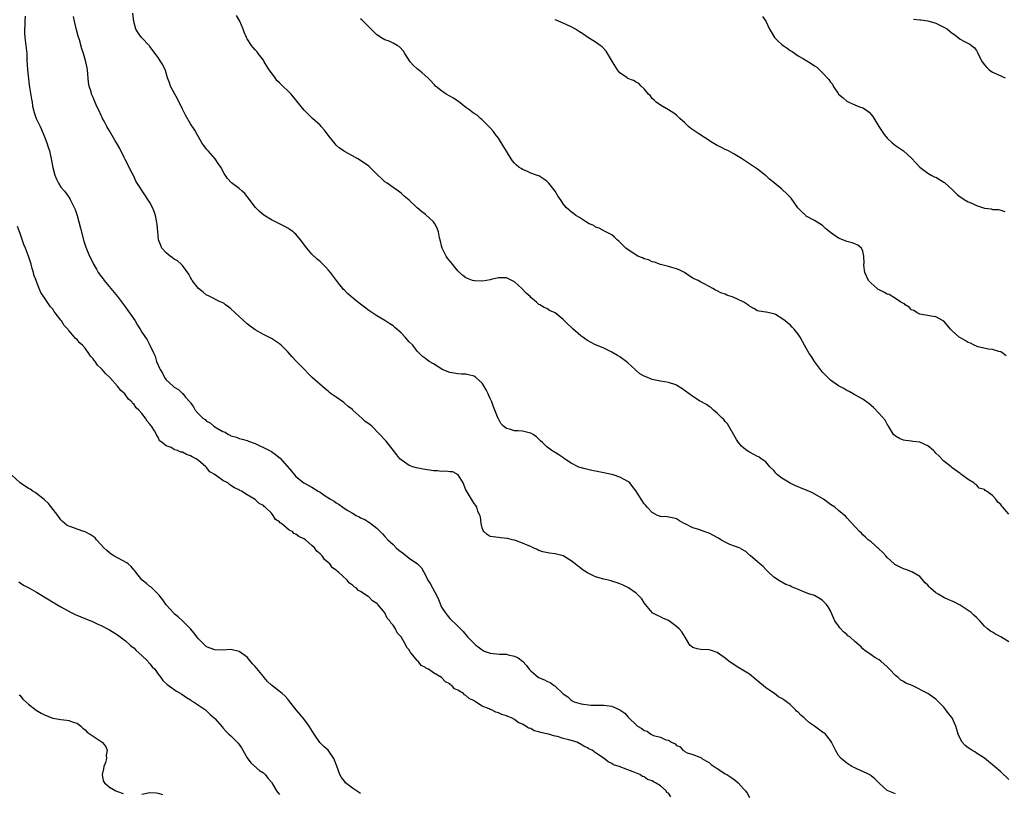
# Model space of a CAD drawing. Units: inches. Extents: x 2622000 to 2625000, y 1506000 to 1509000.
# Drawn here: x 2622891 to 2623134, y 1506284 to 1506475 of the extents above; entities that cross this region are included whole.
import ezdxf

# ---------------------------------------------------------------- set-up
doc = ezdxf.new("R2010")
doc.units = ezdxf.units.IN
doc.header["$MEASUREMENT"] = 0
doc.layers.add('LD26221506_10ft', color=101, linetype='Continuous')

msp = doc.modelspace()

# ---------------------------------------------------------------- linework, layer by layer
at = {"layer": 'LD26221506_10ft'}
for points, elevation in [([(2622892.21, 1506476.21), (2622892.12, 1506475), (2622892.1, 1506473.9), (2622892.01, 1506473), (2622892.05, 1506472.05), (2622892.14, 1506471), (2622892.4, 1506469), (2622892.58, 1506467), (2622892.62, 1506465.38), (2622892.76, 1506463), (2622893, 1506460.74), (2622893.2, 1506459.2), (2622893.3, 1506458.7), (2622893.73, 1506455.73), (2622893.89, 1506455), (2622894.03, 1506454.03), (2622894.42, 1506452.42), (2622894.92, 1506451), (2622895.87, 1506449), (2622896.27, 1506448.27), (2622897, 1506446.47), (2622897.56, 1506445), (2622897.92, 1506443.92), (2622898.18, 1506443), (2622898.65, 1506441), (2622899, 1506438.92), (2622899.52, 1506437), (2622899.96, 1506435.96), (2622900.45, 1506435), (2622901, 1506434.06), (2622901.9, 1506433), (2622902.39, 1506432.39), (2622903.21, 1506431.21), (2622903.35, 1506431), (2622903.65, 1506430.35), (2622904.32, 1506429), (2622904.51, 1506428.51), (2622905, 1506427), (2622905.88, 1506423.88), (2622906.72, 1506420.72), (2622907.19, 1506419.19), (2622908.08, 1506417), (2622908.4, 1506416.4), (2622909.08, 1506415), (2622909.8, 1506413.8), (2622910.26, 1506413), (2622910.58, 1506412.58), (2622911, 1506411.97), (2622911.42, 1506411.42), (2622911.73, 1506411), (2622915, 1506407.04), (2622917, 1506404.44), (2622919.33, 1506401), (2622919.92, 1506399.92), (2622920.59, 1506399), (2622921, 1506398.27), (2622922.3, 1506396.3), (2622923.01, 1506395.01), (2622923.94, 1506393), (2622924.31, 1506392.31), (2622924.66, 1506391), (2622925, 1506390.07), (2622925.35, 1506389.35), (2622925.5, 1506389), (2622926.08, 1506388.08), (2622926.63, 1506387), (2622927, 1506386.48), (2622928.62, 1506385), (2622928.85, 1506384.85), (2622929, 1506384.69), (2622930.06, 1506384.06), (2622931, 1506383.13), (2622931.08, 1506383.08), (2622931.79, 1506382.21), (2622932.91, 1506380.91), (2622933, 1506380.77), (2622933.77, 1506379.77), (2622934.19, 1506379), (2622935, 1506378.08), (2622936.04, 1506377), (2622936.63, 1506376.63), (2622937, 1506376.29), (2622937.87, 1506375.87), (2622938.8, 1506375), (2622939.39, 1506374.61), (2622941, 1506373.73), (2622941.55, 1506373.55), (2622942.39, 1506373), (2622942.83, 1506372.83), (2622943, 1506372.66), (2622944.33, 1506372.33), (2622945, 1506372.02), (2622945.79, 1506371.79), (2622947, 1506371.49), (2622947.32, 1506371.32), (2622949, 1506370.71), (2622950.13, 1506370.13), (2622951, 1506369.78), (2622952.49, 1506369), (2622952.84, 1506368.84), (2622953, 1506368.74), (2622954.03, 1506368.03), (2622955.12, 1506367.12), (2622957.95, 1506363.95), (2622959, 1506362.62), (2622961, 1506361.04), (2622963, 1506360), (2622964.56, 1506359), (2622965, 1506358.74), (2622966.02, 1506358.02), (2622967.56, 1506357), (2622968.49, 1506356.49), (2622969, 1506356.11), (2622969.71, 1506355.71), (2622970.64, 1506355), (2622971.68, 1506354.32), (2622973, 1506353.51), (2622973.92, 1506353), (2622974.66, 1506352.66), (2622975, 1506352.4), (2622976.01, 1506352.01), (2622977, 1506351.35), (2622977.23, 1506351.23), (2622979, 1506349.83), (2622979.79, 1506349), (2622980.41, 1506348.41), (2622981, 1506347.79), (2622981.71, 1506347), (2622983, 1506345.83), (2622983.81, 1506345), (2622984.44, 1506344.44), (2622985.55, 1506343.55), (2622987, 1506342.44), (2622989.02, 1506341.02), (2622990.02, 1506340.02), (2622991, 1506338.21), (2622991.6, 1506337), (2622992.15, 1506336.15), (2622993.87, 1506333), (2622994.23, 1506332.23), (2622995, 1506330.37), (2622995.84, 1506329), (2622996.34, 1506328.34), (2622997, 1506327.55), (2622997.58, 1506327), (2622998.35, 1506326.35), (2622999, 1506325.68), (2622999.62, 1506325), (2623000.32, 1506324.32), (2623001.41, 1506323), (2623003, 1506321.38), (2623003.41, 1506321), (2623004.31, 1506320.31), (2623005, 1506319.82), (2623005.51, 1506319.51), (2623007, 1506318.98), (2623009.28, 1506318.72), (2623011, 1506318.7), (2623011.46, 1506318.54), (2623013, 1506318.22), (2623013.85, 1506317.85), (2623014.98, 1506316.98), (2623015.96, 1506315.96), (2623016.63, 1506315), (2623017, 1506314.6), (2623018.92, 1506313), (2623020.43, 1506312.43), (2623021, 1506312.09), (2623021.77, 1506311.77), (2623022.74, 1506311), (2623022.92, 1506310.92), (2623025, 1506308.91), (2623026.17, 1506308.17), (2623027, 1506307.37), (2623027.26, 1506307.26), (2623027.68, 1506307), (2623029.48, 1506306.52), (2623031.85, 1506306.15), (2623033.89, 1506306.11), (2623035, 1506306.13), (2623037, 1506305.88), (2623038.99, 1506304.99), (2623040.19, 1506304.19), (2623041, 1506303.25), (2623041.14, 1506303.14), (2623041.23, 1506303), (2623043, 1506301.27), (2623043.33, 1506301), (2623044.41, 1506300.41), (2623045, 1506299.87), (2623045.72, 1506299.72), (2623046.65, 1506299), (2623047.3, 1506298.7), (2623049, 1506298.28), (2623050.38, 1506297.62), (2623051, 1506297.5), (2623051.75, 1506297), (2623052.64, 1506296.64), (2623053, 1506296.21), (2623053.88, 1506295.88), (2623054.57, 1506295), (2623054.86, 1506294.86), (2623055, 1506294.71), (2623055.62, 1506294.38), (2623057, 1506293.96), (2623058.7, 1506293.3), (2623059, 1506293.2), (2623059.26, 1506293), (2623060.36, 1506292.36), (2623061, 1506291.96), (2623061.49, 1506291.49), (2623063, 1506290.48), (2623064.4, 1506289.6), (2623065, 1506289.2), (2623065.36, 1506289), (2623066.36, 1506288.36), (2623067.54, 1506287.54), (2623068.2, 1506287), (2623069.53, 1506285.53), (2623069.99, 1506285), (2623070.41, 1506284.41), (2623071, 1506283.34)], 8540), ([(2623107, 1506284.25), (2623105, 1506285.05), (2623103, 1506286.87), (2623101.96, 1506287.96), (2623101, 1506288.68), (2623100.83, 1506288.83), (2623100.53, 1506289), (2623099, 1506289.77), (2623097.67, 1506290.33), (2623097, 1506290.64), (2623096.28, 1506291), (2623095, 1506291.82), (2623093.61, 1506293), (2623093, 1506293.75), (2623092.18, 1506295), (2623091.83, 1506295.83), (2623091.26, 1506297), (2623091, 1506297.39), (2623089.75, 1506299), (2623089.33, 1506299.33), (2623089, 1506299.52), (2623087.02, 1506301), (2623085.81, 1506301.81), (2623085, 1506302.51), (2623084.46, 1506303), (2623083.65, 1506303.65), (2623083, 1506304.39), (2623082.63, 1506304.63), (2623082.35, 1506305), (2623081, 1506306.29), (2623080.1, 1506307), (2623079.45, 1506307.45), (2623079, 1506307.79), (2623078.18, 1506308.18), (2623077.16, 1506309), (2623075, 1506310.41), (2623074.33, 1506311), (2623073.6, 1506311.6), (2623073, 1506312.17), (2623072.52, 1506312.52), (2623071, 1506313.79), (2623067.74, 1506315.74), (2623065.91, 1506317), (2623065, 1506317.74), (2623063, 1506319.15), (2623061.63, 1506319.63), (2623061, 1506319.81), (2623059, 1506319.86), (2623058.04, 1506320.04), (2623057, 1506320.37), (2623056.64, 1506320.64), (2623056.23, 1506321), (2623055.1, 1506322.9), (2623054.26, 1506324.26), (2623053.66, 1506325), (2623053, 1506325.59), (2623051, 1506327.01), (2623049.62, 1506327.62), (2623049, 1506327.93), (2623048.31, 1506328.31), (2623047, 1506328.94), (2623046.93, 1506329), (2623045.29, 1506331), (2623045, 1506331.39), (2623044.43, 1506332.43), (2623043, 1506333.8), (2623041.1, 1506335.1), (2623039.79, 1506335.79), (2623039, 1506336.11), (2623038.33, 1506336.33), (2623037, 1506336.8), (2623036.83, 1506336.83), (2623035, 1506337.29), (2623033, 1506337.84), (2623031, 1506338.78), (2623029.67, 1506339.67), (2623029, 1506340.19), (2623028.51, 1506340.51), (2623027.97, 1506341), (2623027, 1506341.8), (2623025, 1506342.98), (2623023, 1506343.48), (2623021.65, 1506343.65), (2623020.01, 1506344.01), (2623019, 1506344.37), (2623018.55, 1506344.55), (2623017.57, 1506345), (2623017, 1506345.3), (2623016.5, 1506345.5), (2623015, 1506346.18), (2623013.24, 1506346.76), (2623013, 1506346.86), (2623012.41, 1506347), (2623011.31, 1506347.31), (2623009.49, 1506347.49), (2623009, 1506347.5), (2623007.69, 1506347.69), (2623007, 1506347.81), (2623006.26, 1506348.26), (2623005.41, 1506349), (2623005.26, 1506349.26), (2623005, 1506349.95), (2623004.77, 1506351), (2623004.61, 1506352.61), (2623004.47, 1506353), (2623003.95, 1506354.05), (2623003.7, 1506355), (2623003.46, 1506355.46), (2623003, 1506355.94), (2623002.63, 1506356.63), (2623002.34, 1506357), (2623001.1, 1506359.1), (2623001, 1506359.33), (2623000.35, 1506361), (2622999.1, 1506363), (2622999.05, 1506363.05), (2622997.75, 1506363.75), (2622997, 1506363.78), (2622995.94, 1506363.94), (2622995, 1506363.84), (2622993.96, 1506363.96), (2622993, 1506363.99), (2622990.42, 1506364.42), (2622988.76, 1506364.76), (2622987.93, 1506365), (2622987, 1506365.35), (2622985.86, 1506366.14), (2622985, 1506366.69), (2622984.69, 1506367), (2622983.96, 1506367.96), (2622981.34, 1506371.34), (2622981, 1506371.66), (2622979.78, 1506373), (2622977.74, 1506375), (2622977.32, 1506375.32), (2622977, 1506375.62), (2622976.16, 1506376.16), (2622975.31, 1506377), (2622973.09, 1506379), (2622973, 1506379.1), (2622971.92, 1506379.92), (2622971, 1506380.74), (2622970.83, 1506380.83), (2622969, 1506382.17), (2622967.77, 1506383), (2622967.34, 1506383.34), (2622967, 1506383.67), (2622966.23, 1506384.23), (2622963.08, 1506387.08), (2622962.05, 1506388.05), (2622961.13, 1506389), (2622959.08, 1506391.08), (2622958.1, 1506392.1), (2622957, 1506393.38), (2622955.36, 1506395), (2622955, 1506395.34), (2622953.98, 1506395.98), (2622953, 1506396.64), (2622951, 1506397.65), (2622949, 1506398.77), (2622947.74, 1506399.74), (2622947, 1506400.26), (2622944.01, 1506403), (2622943, 1506403.98), (2622942.44, 1506404.44), (2622941.65, 1506405), (2622941.29, 1506405.29), (2622941, 1506405.47), (2622940.2, 1506405.8), (2622937.75, 1506407), (2622937.26, 1506407.26), (2622937, 1506407.36), (2622936.14, 1506408.14), (2622935, 1506408.97), (2622933.46, 1506411), (2622933.3, 1506411.3), (2622933, 1506411.76), (2622932.57, 1506412.57), (2622931, 1506414.7), (2622930.7, 1506415), (2622929.81, 1506415.81), (2622929, 1506416.26), (2622928.61, 1506416.61), (2622927.97, 1506417), (2622927, 1506417.81), (2622925.94, 1506419), (2622925.65, 1506419.65), (2622925.14, 1506421), (2622925, 1506422.16), (2622924.92, 1506423), (2622924.79, 1506424.79), (2622924.68, 1506425.32), (2622924.39, 1506427), (2622924.04, 1506428.04), (2622923.67, 1506429), (2622923, 1506430.21), (2622922.52, 1506431), (2622921.88, 1506431.88), (2622919.54, 1506435.54), (2622919, 1506436.76), (2622918.21, 1506438.21), (2622917.85, 1506439), (2622916.86, 1506440.86), (2622916.61, 1506441.39), (2622915.54, 1506443.54), (2622914.75, 1506445), (2622914.35, 1506445.65), (2622913.35, 1506447.35), (2622913, 1506447.9), (2622912.62, 1506448.62), (2622912.38, 1506449), (2622911.72, 1506450.28), (2622911.33, 1506451), (2622911.2, 1506451.2), (2622911, 1506451.69), (2622910.39, 1506453), (2622909.93, 1506453.93), (2622909.32, 1506455.32), (2622909, 1506456.17), (2622908.6, 1506457), (2622908.47, 1506457.53), (2622907.98, 1506459), (2622907.84, 1506459.83), (2622907.56, 1506463), (2622907.49, 1506463.49), (2622907.21, 1506465), (2622906.63, 1506467), (2622906.21, 1506468.21), (2622905.6, 1506470.4), (2622905.3, 1506471.3), (2622904.89, 1506472.89), (2622904.37, 1506475), (2622904.15, 1506476.15)], 8550), ([(2623135, 1506287.78), (2623133, 1506289.69), (2623131.47, 1506291), (2623131, 1506291.44), (2623129, 1506293.04), (2623127, 1506294.3), (2623126.59, 1506294.59), (2623125.89, 1506295), (2623125.35, 1506295.35), (2623125, 1506295.59), (2623124.23, 1506296.23), (2623123.48, 1506297), (2623123, 1506297.88), (2623122.47, 1506299), (2623122.18, 1506300.18), (2623121.88, 1506301), (2623121, 1506303), (2623120.07, 1506304.07), (2623119.48, 1506305), (2623119, 1506305.63), (2623117.3, 1506307.3), (2623117, 1506307.65), (2623116.18, 1506308.18), (2623115, 1506309.05), (2623111.11, 1506311), (2623109.6, 1506311.6), (2623109, 1506312.02), (2623108.34, 1506312.34), (2623107.66, 1506313), (2623107, 1506313.49), (2623105.56, 1506315), (2623105.26, 1506315.26), (2623105, 1506315.59), (2623103.43, 1506317), (2623103, 1506317.33), (2623101.94, 1506317.94), (2623101, 1506318.57), (2623100.41, 1506319), (2623099.58, 1506319.58), (2623099, 1506320.09), (2623098.54, 1506320.54), (2623098.1, 1506321), (2623097, 1506321.86), (2623095.73, 1506323), (2623095.3, 1506323.3), (2623095, 1506323.6), (2623094.22, 1506324.22), (2623093.26, 1506325.26), (2623093, 1506325.72), (2623092.09, 1506327), (2623091.72, 1506327.72), (2623091, 1506329.43), (2623090.39, 1506330.39), (2623089.98, 1506331), (2623089.52, 1506331.52), (2623089, 1506332.02), (2623088.41, 1506332.41), (2623087.45, 1506333), (2623087, 1506333.21), (2623085.63, 1506333.63), (2623085, 1506333.91), (2623083.42, 1506334.58), (2623083, 1506334.7), (2623082.3, 1506335), (2623081.36, 1506335.36), (2623081, 1506335.59), (2623079.95, 1506335.95), (2623079, 1506336.48), (2623078.66, 1506336.66), (2623077, 1506337.76), (2623075.68, 1506339), (2623075.35, 1506339.35), (2623075, 1506339.66), (2623074.37, 1506340.37), (2623073.56, 1506341), (2623073, 1506341.52), (2623071.13, 1506343.13), (2623071, 1506343.22), (2623070.1, 1506344.1), (2623069, 1506344.66), (2623068.82, 1506344.82), (2623068.41, 1506345), (2623066.16, 1506345.84), (2623065, 1506346.38), (2623063.95, 1506347), (2623063.37, 1506347.37), (2623063, 1506347.54), (2623061, 1506348.61), (2623060.7, 1506348.7), (2623059.83, 1506349), (2623058.5, 1506349.5), (2623057, 1506349.91), (2623055.11, 1506350.89), (2623054.87, 1506351), (2623053.68, 1506351.68), (2623053, 1506352.15), (2623052.31, 1506352.31), (2623050.63, 1506352.63), (2623049, 1506352.69), (2623048.81, 1506352.81), (2623048.26, 1506353), (2623047, 1506353.7), (2623045.73, 1506355), (2623045.41, 1506355.41), (2623045, 1506355.87), (2623044.24, 1506357), (2623042.99, 1506359), (2623042.15, 1506360.15), (2623041.48, 1506361), (2623041, 1506361.39), (2623040.21, 1506361.79), (2623039, 1506362.47), (2623037.33, 1506363), (2623035, 1506363.53), (2623033.77, 1506363.77), (2623033, 1506363.94), (2623032.1, 1506364.1), (2623030.46, 1506364.46), (2623028.9, 1506364.9), (2623027, 1506365.85), (2623025.29, 1506367), (2623025.13, 1506367.13), (2623023.95, 1506367.95), (2623023, 1506368.53), (2623022.69, 1506368.69), (2623022.21, 1506369), (2623021, 1506369.92), (2623019.88, 1506371), (2623019.41, 1506371.41), (2623019, 1506371.84), (2623018.38, 1506372.38), (2623017.61, 1506373), (2623017, 1506373.33), (2623016.61, 1506373.39), (2623015, 1506373.78), (2623013.87, 1506373.87), (2623013, 1506373.89), (2623011.75, 1506374.25), (2623011, 1506374.41), (2623010.28, 1506375), (2623009.65, 1506375.65), (2623009, 1506376.84), (2623008.95, 1506376.95), (2623008.15, 1506379), (2623007.8, 1506379.8), (2623007.36, 1506381), (2623007, 1506381.85), (2623006.62, 1506382.62), (2623006.45, 1506383), (2623005.96, 1506383.96), (2623005.41, 1506385), (2623005, 1506385.64), (2623003.47, 1506387), (2623003, 1506387.34), (2623001.66, 1506387.66), (2623001, 1506387.86), (2622999.88, 1506387.88), (2622999, 1506387.94), (2622997, 1506388.25), (2622995.15, 1506389), (2622994.77, 1506389.23), (2622993, 1506390.41), (2622991.95, 1506391), (2622991, 1506391.73), (2622990.26, 1506392.26), (2622989.54, 1506393), (2622989, 1506393.5), (2622987.9, 1506395), (2622987, 1506395.86), (2622986.46, 1506396.46), (2622986.04, 1506397), (2622985, 1506398.03), (2622983.42, 1506399.42), (2622983, 1506399.82), (2622982.25, 1506400.25), (2622981, 1506401.15), (2622979, 1506402.28), (2622977, 1506403.61), (2622973.94, 1506405.94), (2622971.78, 1506407.78), (2622971, 1506408.61), (2622970.8, 1506408.8), (2622970.65, 1506409), (2622969.88, 1506409.88), (2622969.09, 1506411), (2622967.58, 1506413), (2622967, 1506413.65), (2622966.34, 1506414.34), (2622965.68, 1506415), (2622965, 1506415.64), (2622964.25, 1506416.25), (2622963, 1506417.51), (2622961.7, 1506419), (2622961.39, 1506419.39), (2622961, 1506419.98), (2622960.2, 1506421), (2622959, 1506422.44), (2622958.71, 1506422.71), (2622958.34, 1506423), (2622957.56, 1506423.56), (2622957, 1506423.91), (2622956.3, 1506424.3), (2622954.97, 1506425), (2622953, 1506425.97), (2622951.12, 1506427.12), (2622950.01, 1506428.01), (2622949.02, 1506429.02), (2622947, 1506431.74), (2622946.43, 1506432.43), (2622945.8, 1506433), (2622945, 1506433.68), (2622943.12, 1506435.12), (2622942.17, 1506436.17), (2622941.36, 1506437.36), (2622940.48, 1506439), (2622939.88, 1506439.88), (2622939.08, 1506441), (2622937.34, 1506443), (2622937.18, 1506443.18), (2622937, 1506443.44), (2622936.3, 1506444.3), (2622935.85, 1506445), (2622935, 1506446.46), (2622934.66, 1506447), (2622934.06, 1506448.06), (2622933, 1506449.66), (2622931.78, 1506451.78), (2622931, 1506453.29), (2622929.84, 1506455.84), (2622929.12, 1506457), (2622928.06, 1506459), (2622927.79, 1506459.79), (2622927.32, 1506461), (2622926.81, 1506462.81), (2622926.72, 1506463), (2622926.2, 1506464.2), (2622925.7, 1506465), (2622925, 1506466.05), (2622923, 1506468.72), (2622922.89, 1506468.89), (2622920.92, 1506471), (2622920.11, 1506472.11), (2622919.55, 1506473), (2622919, 1506474.94), (2622918.74, 1506477)], 8560), ([(2623135, 1506321.81), (2623133, 1506323.05), (2623131.68, 1506323.68), (2623131, 1506324.16), (2623130.45, 1506324.45), (2623129.76, 1506325), (2623129, 1506325.65), (2623127.82, 1506327), (2623127.41, 1506327.41), (2623127, 1506327.77), (2623126.4, 1506328.4), (2623125.68, 1506329), (2623125, 1506329.49), (2623123, 1506330.81), (2623122.66, 1506331), (2623121.57, 1506331.57), (2623121, 1506331.81), (2623120.19, 1506332.19), (2623119, 1506332.69), (2623117.52, 1506333.52), (2623117, 1506333.88), (2623115.7, 1506335), (2623115.35, 1506335.35), (2623115, 1506335.78), (2623114.39, 1506336.39), (2623113, 1506337.92), (2623111.06, 1506339.06), (2623109.6, 1506339.6), (2623109, 1506339.79), (2623108.18, 1506340.18), (2623107, 1506340.76), (2623106.86, 1506340.86), (2623106.68, 1506341), (2623105, 1506342.61), (2623104.61, 1506343), (2623103.87, 1506343.87), (2623103, 1506344.69), (2623101, 1506346.44), (2623100.3, 1506347), (2623099.61, 1506347.61), (2623099, 1506348.19), (2623098.62, 1506348.62), (2623098.16, 1506349), (2623095, 1506352.41), (2623094.75, 1506352.75), (2623093, 1506354.24), (2623092.06, 1506355), (2623091.41, 1506355.41), (2623091, 1506355.65), (2623089.27, 1506357), (2623088.66, 1506357.34), (2623086.58, 1506358.58), (2623085.66, 1506359), (2623083.75, 1506359.75), (2623083, 1506360.08), (2623082.32, 1506360.32), (2623080.99, 1506360.99), (2623079, 1506362.18), (2623077.92, 1506363), (2623077.46, 1506363.46), (2623077, 1506364.04), (2623076.05, 1506365), (2623075, 1506366.23), (2623073.83, 1506367), (2623073.35, 1506367.35), (2623073, 1506367.52), (2623072.07, 1506368.07), (2623071, 1506368.58), (2623070.75, 1506368.75), (2623070.35, 1506369), (2623069.59, 1506369.59), (2623069, 1506370.12), (2623068.25, 1506371), (2623067.77, 1506371.77), (2623065.57, 1506375.57), (2623065, 1506376.18), (2623064.65, 1506376.65), (2623064.25, 1506377), (2623063, 1506378.25), (2623062.12, 1506379), (2623061.55, 1506379.55), (2623061, 1506379.87), (2623060.38, 1506380.38), (2623058.68, 1506381.32), (2623057, 1506382.33), (2623056.1, 1506383), (2623054.3, 1506384.3), (2623053.24, 1506385), (2623053, 1506385.14), (2623052.81, 1506385.19), (2623051, 1506385.82), (2623050.06, 1506385.94), (2623049, 1506386.15), (2623047, 1506386.57), (2623045.25, 1506387.25), (2623045, 1506387.4), (2623043.94, 1506387.94), (2623043, 1506388.8), (2623042.87, 1506388.87), (2623042.73, 1506389), (2623041, 1506390.7), (2623040.55, 1506391), (2623039, 1506392.13), (2623038.43, 1506392.43), (2623037, 1506393.31), (2623035, 1506394.26), (2623033.25, 1506395), (2623033, 1506395.08), (2623031.76, 1506395.76), (2623031, 1506396.15), (2623030.5, 1506396.5), (2623029.86, 1506397), (2623029.36, 1506397.36), (2623027.47, 1506399), (2623027.23, 1506399.23), (2623027, 1506399.47), (2623026.18, 1506400.18), (2623025, 1506401.34), (2623023, 1506402.98), (2623021.62, 1506403.62), (2623021, 1506404.06), (2623020.34, 1506404.34), (2623019.2, 1506405), (2623019, 1506405.09), (2623018.38, 1506405.62), (2623017, 1506406.76), (2623016.82, 1506407), (2623015.84, 1506407.84), (2623014.83, 1506409), (2623013, 1506410.62), (2623012.3, 1506411), (2623011, 1506411.65), (2623009.67, 1506411.67), (2623009, 1506411.63), (2623007.2, 1506411.2), (2623007, 1506411.13), (2623005.19, 1506410.81), (2623003.13, 1506410.87), (2623003, 1506410.89), (2623002.65, 1506411), (2623001, 1506411.61), (2623000.2, 1506412.2), (2622999.39, 1506413), (2622999, 1506413.35), (2622998.24, 1506414.24), (2622997.66, 1506415), (2622996.46, 1506416.46), (2622996.1, 1506417), (2622995.11, 1506419), (2622995, 1506419.53), (2622994.71, 1506420.71), (2622994.49, 1506421.51), (2622994.21, 1506423), (2622993.92, 1506423.92), (2622993.32, 1506425), (2622993, 1506425.49), (2622991, 1506427.3), (2622990.01, 1506428.01), (2622988.95, 1506428.95), (2622987, 1506430.78), (2622985.79, 1506431.79), (2622985, 1506432.51), (2622984.34, 1506433), (2622983, 1506433.93), (2622981.56, 1506435), (2622981, 1506435.37), (2622980.13, 1506436.13), (2622979.27, 1506437), (2622977, 1506439.17), (2622975, 1506440.63), (2622974.32, 1506441), (2622973, 1506441.77), (2622971, 1506442.82), (2622970.74, 1506443), (2622969.74, 1506443.74), (2622969, 1506444.42), (2622968.72, 1506444.72), (2622967, 1506446.87), (2622966.09, 1506448.09), (2622965.29, 1506449), (2622965, 1506449.31), (2622963.15, 1506451), (2622963, 1506451.12), (2622962.03, 1506452.03), (2622961.03, 1506453), (2622959.29, 1506455.29), (2622959, 1506455.59), (2622957.84, 1506457), (2622957, 1506457.77), (2622955.8, 1506459), (2622955.39, 1506459.39), (2622955, 1506459.79), (2622954.36, 1506460.36), (2622953.93, 1506461), (2622953, 1506462.29), (2622952.44, 1506463), (2622951.89, 1506463.89), (2622951.22, 1506465), (2622951, 1506465.41), (2622949.74, 1506467), (2622949.43, 1506467.43), (2622949, 1506467.93), (2622948.49, 1506468.49), (2622948.11, 1506469), (2622947, 1506470.68), (2622946.84, 1506471), (2622946.27, 1506472.27), (2622946, 1506473), (2622945.16, 1506475), (2622944.37, 1506476.37)], 8570), ([(2623074.19, 1506476.19), (2623075, 1506474.99), (2623075.94, 1506473), (2623076.37, 1506472.37), (2623077.17, 1506471), (2623078.09, 1506470.09), (2623079, 1506469.25), (2623079.29, 1506469), (2623080.31, 1506468.31), (2623081, 1506467.79), (2623081.5, 1506467.5), (2623083, 1506466.46), (2623084.33, 1506465.67), (2623085.55, 1506465), (2623086.43, 1506464.43), (2623087, 1506463.94), (2623087.61, 1506463.61), (2623088.29, 1506463), (2623089, 1506462.24), (2623090.59, 1506460.59), (2623091, 1506459.93), (2623091.44, 1506459.44), (2623091.65, 1506459), (2623092.89, 1506457.11), (2623093, 1506456.97), (2623094.08, 1506456.08), (2623095, 1506455.26), (2623095.48, 1506455), (2623097, 1506454.36), (2623098.16, 1506453.84), (2623099, 1506453.57), (2623099.9, 1506453), (2623100.54, 1506452.54), (2623101.43, 1506451.43), (2623102.9, 1506449), (2623104.22, 1506447), (2623105, 1506446.09), (2623106.17, 1506445), (2623106.62, 1506444.62), (2623107, 1506444.34), (2623107.81, 1506443.81), (2623109, 1506442.97), (2623111, 1506441.15), (2623112.02, 1506440.02), (2623113.02, 1506439), (2623115, 1506437.52), (2623115.82, 1506437), (2623116.6, 1506436.6), (2623117, 1506436.47), (2623119, 1506435.26), (2623119.15, 1506435.15), (2623119.28, 1506435), (2623121, 1506433.42), (2623121.41, 1506433), (2623122.23, 1506432.23), (2623123, 1506431.67), (2623123.42, 1506431.42), (2623124.01, 1506431), (2623125, 1506430.42), (2623126.02, 1506430.02), (2623127, 1506429.48), (2623128.47, 1506429), (2623129, 1506428.81), (2623130.65, 1506428.65), (2623131, 1506428.53), (2623132.49, 1506428.49), (2623133, 1506428.32), (2623134.05, 1506428.05)], 8600), ([(2623135, 1506353.29), (2623133.51, 1506355), (2623133.26, 1506355.26), (2623133, 1506355.71), (2623132.27, 1506356.27), (2623131.79, 1506357), (2623131, 1506357.91), (2623129.52, 1506359), (2623129.17, 1506359.17), (2623129, 1506359.37), (2623127.71, 1506359.71), (2623127, 1506360.53), (2623126.68, 1506360.68), (2623126.34, 1506361), (2623125, 1506361.86), (2623123.43, 1506363), (2623123.15, 1506363.15), (2623123, 1506363.3), (2623121, 1506364.77), (2623120.74, 1506365), (2623119, 1506366.38), (2623117.72, 1506367.72), (2623117, 1506368.38), (2623116.71, 1506368.71), (2623116.4, 1506369), (2623115, 1506370.14), (2623113, 1506371.04), (2623111.28, 1506371.28), (2623111, 1506371.35), (2623109.49, 1506371.49), (2623109, 1506371.57), (2623108.01, 1506372.01), (2623107, 1506372.52), (2623106.53, 1506373), (2623105.78, 1506374.22), (2623105.34, 1506375), (2623105.23, 1506375.23), (2623105, 1506375.54), (2623104.49, 1506376.49), (2623103, 1506378.16), (2623101.6, 1506379.6), (2623100.53, 1506380.53), (2623099, 1506381.65), (2623097, 1506382.79), (2623096.59, 1506383), (2623095.57, 1506383.57), (2623095, 1506383.85), (2623094.31, 1506384.31), (2623093, 1506384.96), (2623091, 1506386.34), (2623090.29, 1506387), (2623089.7, 1506387.7), (2623089, 1506388.38), (2623088.51, 1506389), (2623087.04, 1506391), (2623086.26, 1506392.26), (2623085.74, 1506393), (2623085, 1506394.32), (2623084.57, 1506395), (2623083.46, 1506397), (2623083, 1506397.72), (2623082.02, 1506399), (2623081.5, 1506399.5), (2623081, 1506400.03), (2623080.42, 1506400.42), (2623079.8, 1506401), (2623079, 1506401.64), (2623077.42, 1506402.58), (2623077, 1506402.78), (2623075.13, 1506403.13), (2623075, 1506403.18), (2623073.41, 1506403.41), (2623073, 1506403.49), (2623072.1, 1506404.1), (2623071, 1506404.64), (2623070.82, 1506404.82), (2623069.63, 1506405.63), (2623067, 1506406.86), (2623065.38, 1506407.38), (2623065, 1506407.58), (2623063.91, 1506407.91), (2623063, 1506408.47), (2623062.6, 1506408.6), (2623061.96, 1506409), (2623061, 1506409.51), (2623059.82, 1506410.18), (2623059, 1506410.58), (2623058.3, 1506411), (2623057.37, 1506411.37), (2623057, 1506411.58), (2623056.12, 1506412.12), (2623054.97, 1506412.97), (2623053.65, 1506413.65), (2623053, 1506413.9), (2623051.82, 1506414.18), (2623051, 1506414.42), (2623049, 1506414.94), (2623047.51, 1506415.51), (2623047, 1506415.63), (2623046.05, 1506416.05), (2623045, 1506416.31), (2623044.55, 1506416.55), (2623043.44, 1506417), (2623043, 1506417.24), (2623040.45, 1506419), (2623039.73, 1506419.73), (2623039, 1506420.43), (2623038.71, 1506420.71), (2623038.31, 1506421), (2623037.67, 1506421.67), (2623037, 1506422.26), (2623035.17, 1506423.17), (2623033.92, 1506423.92), (2623033, 1506424.16), (2623032.57, 1506424.57), (2623031.43, 1506425), (2623030.47, 1506425.53), (2623029, 1506426.52), (2623028.13, 1506427), (2623027.54, 1506427.54), (2623027, 1506427.92), (2623026.4, 1506428.4), (2623025.74, 1506429), (2623025, 1506429.94), (2623024.34, 1506431), (2623023.73, 1506431.73), (2623023, 1506433), (2623021.49, 1506435), (2623021, 1506435.52), (2623019, 1506436.8), (2623018.4, 1506437), (2623017, 1506437.51), (2623016.06, 1506437.94), (2623015, 1506438.35), (2623014.6, 1506438.6), (2623014.06, 1506439), (2623013.47, 1506439.47), (2623013, 1506439.92), (2623012.5, 1506440.5), (2623012.16, 1506441), (2623011, 1506442.88), (2623010.22, 1506444.22), (2623009, 1506446.12), (2623008.28, 1506447), (2623007.78, 1506447.78), (2623007, 1506448.65), (2623006.85, 1506448.85), (2623006.67, 1506449), (2623005, 1506450.67), (2623004.62, 1506451), (2623003.79, 1506451.79), (2623003, 1506452.19), (2623002.57, 1506452.57), (2623002, 1506453), (2623001, 1506453.73), (2622999.19, 1506455.19), (2622999, 1506455.28), (2622997.97, 1506455.97), (2622997, 1506456.46), (2622996.12, 1506457), (2622995, 1506457.77), (2622993.52, 1506459), (2622993.28, 1506459.28), (2622993, 1506459.55), (2622992.31, 1506460.31), (2622991.6, 1506461), (2622990.22, 1506462.22), (2622989, 1506463.22), (2622988.07, 1506464.07), (2622987.27, 1506465), (2622985.88, 1506467), (2622985.6, 1506467.6), (2622984.64, 1506468.64), (2622984.05, 1506469), (2622983, 1506469.6), (2622982.06, 1506470.06), (2622981, 1506470.38), (2622979.98, 1506471), (2622979.39, 1506471.39), (2622979, 1506471.62), (2622975.34, 1506475.34), (2622975, 1506475.61)], 8580), ([(2623134.38, 1506392.38), (2623133.58, 1506393), (2623133, 1506393.34), (2623132.55, 1506393.45), (2623131, 1506393.96), (2623129.98, 1506394.02), (2623127.36, 1506394.64), (2623127, 1506394.76), (2623126.45, 1506395), (2623125.51, 1506395.51), (2623125, 1506395.72), (2623124.2, 1506396.2), (2623122.91, 1506396.91), (2623122.77, 1506397), (2623121, 1506398.54), (2623120.57, 1506399), (2623119.87, 1506399.87), (2623118.92, 1506400.92), (2623117, 1506402.04), (2623115.85, 1506402.15), (2623115, 1506402.36), (2623113.41, 1506402.59), (2623113, 1506402.69), (2623112.39, 1506403), (2623111.58, 1506403.58), (2623111, 1506403.78), (2623110.39, 1506404.39), (2623109.44, 1506405), (2623109.22, 1506405.22), (2623109, 1506405.27), (2623108.38, 1506405.62), (2623107, 1506406.54), (2623105.49, 1506407.49), (2623105, 1506407.62), (2623104.13, 1506408.13), (2623103, 1506408.67), (2623102.78, 1506408.78), (2623102.5, 1506409), (2623101, 1506410.29), (2623100.39, 1506411), (2623099.46, 1506413), (2623099.23, 1506414.77), (2623099.22, 1506415), (2623099.26, 1506415.26), (2623099.25, 1506417), (2623099, 1506418.23), (2623098.61, 1506419), (2623097.71, 1506419.71), (2623097, 1506420.06), (2623096.31, 1506420.31), (2623095, 1506420.59), (2623094.07, 1506421), (2623093, 1506421.43), (2623091.57, 1506422.43), (2623091, 1506422.81), (2623089.79, 1506423.8), (2623089, 1506424.53), (2623088.39, 1506425), (2623087, 1506425.8), (2623085, 1506426.9), (2623084.88, 1506427), (2623083.92, 1506427.92), (2623082.95, 1506428.95), (2623081.28, 1506431.28), (2623080.29, 1506432.29), (2623079, 1506433.51), (2623077.1, 1506435.1), (2623077, 1506435.21), (2623075.96, 1506435.96), (2623075, 1506436.88), (2623074.83, 1506437), (2623073, 1506438.51), (2623072.24, 1506439), (2623071.47, 1506439.47), (2623071, 1506439.82), (2623070.26, 1506440.26), (2623069, 1506441.11), (2623067, 1506442.34), (2623065.79, 1506443), (2623065.26, 1506443.26), (2623065, 1506443.34), (2623063.94, 1506443.94), (2623063, 1506444.31), (2623062.59, 1506444.59), (2623061.33, 1506445.33), (2623061, 1506445.51), (2623058.71, 1506447), (2623057, 1506448.2), (2623056.51, 1506448.51), (2623055.92, 1506449), (2623055, 1506449.89), (2623053.78, 1506451), (2623053.42, 1506451.42), (2623053, 1506451.78), (2623052.32, 1506452.32), (2623051, 1506453.14), (2623049, 1506454.24), (2623047.97, 1506455), (2623047.5, 1506455.5), (2623047, 1506455.92), (2623046.55, 1506456.55), (2623046.07, 1506457), (2623045, 1506458.33), (2623044.23, 1506459), (2623043.64, 1506459.64), (2623043, 1506459.92), (2623042.36, 1506460.35), (2623041, 1506460.88), (2623040.79, 1506461), (2623039, 1506462.26), (2623038.65, 1506462.65), (2623038.39, 1506463), (2623037.14, 1506465), (2623035.61, 1506467.61), (2623034.63, 1506468.63), (2623034.13, 1506469), (2623033, 1506469.79), (2623031, 1506471.02), (2623029.86, 1506471.86), (2623029, 1506472.36), (2623028.05, 1506473), (2623027, 1506473.58), (2623025, 1506474.54), (2623023.23, 1506475.23), (2623023, 1506475.37)], 8590), ([(2623111.49, 1506475.49), (2623113, 1506475.36), (2623113.3, 1506475.3), (2623115, 1506475.12), (2623117, 1506474.54), (2623119, 1506473.52), (2623119.84, 1506473), (2623120.49, 1506472.49), (2623121, 1506472.06), (2623121.65, 1506471.65), (2623123, 1506470.59), (2623123.92, 1506470.08), (2623125.35, 1506469.35), (2623125.76, 1506469), (2623126.48, 1506468.48), (2623127, 1506467.76), (2623127.3, 1506467.3), (2623127.76, 1506466.24), (2623128.39, 1506465), (2623129, 1506464.19), (2623129.55, 1506463.55), (2623130.11, 1506463), (2623131, 1506462.4), (2623133, 1506461.47), (2623133.35, 1506461.35), (2623134.06, 1506461)], 8610), ([(2623051.56, 1506283.56), (2623051, 1506284.42), (2623050.62, 1506284.62), (2623050.39, 1506285), (2623049, 1506286.23), (2623047.83, 1506287), (2623047.26, 1506287.26), (2623047, 1506287.46), (2623045.8, 1506287.8), (2623045, 1506288.43), (2623044.55, 1506288.55), (2623043.93, 1506289), (2623042.27, 1506289.73), (2623041, 1506290.16), (2623038.86, 1506291), (2623037.45, 1506291.45), (2623037, 1506291.75), (2623036.12, 1506292.12), (2623035.11, 1506293), (2623033, 1506294.4), (2623032.13, 1506295), (2623031.37, 1506295.37), (2623031, 1506295.64), (2623030.06, 1506296.06), (2623029, 1506296.72), (2623028.8, 1506296.8), (2623028.42, 1506297), (2623026.41, 1506297.59), (2623025, 1506297.95), (2623023.61, 1506298.39), (2623023, 1506298.52), (2623021.37, 1506299), (2623019.4, 1506299.4), (2623019, 1506299.57), (2623017.85, 1506299.85), (2623017, 1506300.35), (2623016.48, 1506300.48), (2623015.82, 1506301), (2623015, 1506301.43), (2623013.87, 1506301.87), (2623013, 1506302.61), (2623012.27, 1506303), (2623011.34, 1506303.34), (2623011, 1506303.53), (2623009.84, 1506303.84), (2623009, 1506304.24), (2623008.39, 1506304.39), (2623007.32, 1506305), (2623007, 1506305.11), (2623006.77, 1506305.23), (2623005, 1506305.93), (2623003.38, 1506307), (2623003.11, 1506307.11), (2623003, 1506307.2), (2623001.76, 1506307.76), (2623001, 1506308.54), (2623000.66, 1506308.66), (2623000.37, 1506309), (2622999, 1506309.89), (2622998.19, 1506310.19), (2622997.55, 1506311), (2622997.2, 1506311.2), (2622997, 1506311.42), (2622995.93, 1506311.93), (2622994.99, 1506313.01), (2622993, 1506314.14), (2622991.76, 1506315), (2622991.23, 1506315.23), (2622991, 1506315.44), (2622989.92, 1506315.92), (2622989.21, 1506317), (2622989.08, 1506317.08), (2622989, 1506317.19), (2622987.48, 1506319), (2622987.24, 1506319.25), (2622987, 1506319.81), (2622986.38, 1506320.38), (2622986.13, 1506321), (2622985, 1506323.02), (2622984.01, 1506324.01), (2622983.58, 1506325), (2622983, 1506325.94), (2622982.45, 1506326.45), (2622982.22, 1506327), (2622981.59, 1506327.59), (2622981, 1506328.91), (2622980.95, 1506328.95), (2622980.93, 1506329), (2622980.68, 1506329.32), (2622979.28, 1506331), (2622979.13, 1506331.13), (2622979, 1506331.28), (2622977.92, 1506331.92), (2622977, 1506332.9), (2622976.94, 1506332.94), (2622976.88, 1506333), (2622975, 1506334.2), (2622974.45, 1506334.45), (2622974.01, 1506335), (2622973.38, 1506335.38), (2622973, 1506335.79), (2622972.23, 1506336.23), (2622971.68, 1506337), (2622969.51, 1506339), (2622969.22, 1506339.22), (2622969, 1506339.48), (2622968.07, 1506340.07), (2622967.39, 1506341), (2622967, 1506341.4), (2622966.08, 1506342.08), (2622965.49, 1506343), (2622965.23, 1506343.23), (2622965, 1506343.54), (2622964.2, 1506344.2), (2622963.65, 1506345), (2622963, 1506345.59), (2622961.36, 1506347), (2622961, 1506347.21), (2622959.79, 1506347.79), (2622959, 1506348.37), (2622958.55, 1506348.55), (2622958.19, 1506349), (2622957.36, 1506349.36), (2622955.44, 1506351), (2622955.17, 1506351.17), (2622955, 1506351.41), (2622953.97, 1506351.97), (2622953.42, 1506353), (2622953, 1506353.53), (2622951.42, 1506355), (2622951.18, 1506355.18), (2622951, 1506355.43), (2622949.94, 1506355.94), (2622949, 1506356.95), (2622947, 1506358.07), (2622945.59, 1506359), (2622945.18, 1506359.18), (2622945, 1506359.29), (2622943.84, 1506359.84), (2622943, 1506360.41), (2622942.6, 1506360.6), (2622942.21, 1506361), (2622941, 1506361.62), (2622939.13, 1506363), (2622939.05, 1506363.05), (2622939, 1506363.1), (2622937.75, 1506363.75), (2622937, 1506364.82), (2622936.87, 1506364.87), (2622936.78, 1506365), (2622935, 1506366.58), (2622934.73, 1506366.73), (2622934.44, 1506367), (2622933.45, 1506367.45), (2622933, 1506367.72), (2622932.05, 1506368.05), (2622931, 1506368.59), (2622930.64, 1506368.64), (2622929.82, 1506369), (2622929.17, 1506369.17), (2622929, 1506369.29), (2622928.26, 1506369.74), (2622927, 1506370.13), (2622925.99, 1506371), (2622925.39, 1506371.39), (2622925, 1506372.33), (2622924.7, 1506372.7), (2622924.65, 1506373), (2622924.16, 1506373.84), (2622923.37, 1506375), (2622923.19, 1506375.19), (2622923, 1506375.52), (2622922.29, 1506376.29), (2622921.88, 1506377), (2622921, 1506378.12), (2622920.23, 1506379), (2622919.59, 1506379.59), (2622919, 1506380.5), (2622918.73, 1506380.73), (2622918.55, 1506381), (2622917.73, 1506381.73), (2622917, 1506382.76), (2622916.78, 1506383), (2622915.83, 1506383.83), (2622915, 1506384.92), (2622913.1, 1506387), (2622912, 1506388), (2622911.25, 1506389), (2622911, 1506389.25), (2622910.06, 1506390.06), (2622909.47, 1506391), (2622909.24, 1506391.24), (2622909, 1506391.62), (2622908.32, 1506392.32), (2622907.94, 1506393), (2622907, 1506394.25), (2622906.32, 1506395), (2622905.61, 1506395.61), (2622905, 1506396.39), (2622904.65, 1506396.65), (2622904.42, 1506397), (2622903, 1506398.64), (2622902.8, 1506398.8), (2622902.7, 1506399), (2622901.85, 1506399.85), (2622901.16, 1506401), (2622901, 1506401.22), (2622899.64, 1506403), (2622899.35, 1506403.35), (2622899, 1506403.88), (2622898.45, 1506404.45), (2622898.14, 1506405), (2622897, 1506406.7), (2622896.05, 1506408.05), (2622895.65, 1506409), (2622895, 1506410.71), (2622894.88, 1506411), (2622894.37, 1506412.37), (2622894.23, 1506413), (2622893.92, 1506413.92), (2622893.65, 1506415), (2622893.48, 1506415.48), (2622893.03, 1506417), (2622892.28, 1506419), (2622891.9, 1506419.9), (2622891, 1506422.55), (2622890.35, 1506424.35)], 8530), ([(2622975, 1506284.37), (2622973.98, 1506285), (2622973, 1506285.64), (2622971.3, 1506287), (2622971, 1506287.36), (2622970.32, 1506288.32), (2622969.89, 1506289), (2622969.11, 1506291.11), (2622968.59, 1506292.59), (2622968.4, 1506293), (2622967.02, 1506295), (2622965.95, 1506295.95), (2622964.96, 1506296.96), (2622963.51, 1506299), (2622962.3, 1506301), (2622961, 1506302.8), (2622959.1, 1506305), (2622957.5, 1506307), (2622957.29, 1506307.29), (2622957, 1506307.67), (2622956.36, 1506308.36), (2622955.62, 1506309), (2622953, 1506311.05), (2622952, 1506312), (2622951.2, 1506313), (2622951, 1506313.2), (2622949, 1506315.66), (2622948.35, 1506316.35), (2622947, 1506317.97), (2622945, 1506319.43), (2622943, 1506319.86), (2622941, 1506319.75), (2622939, 1506319.77), (2622937, 1506320.57), (2622936.53, 1506321), (2622935, 1506322.53), (2622934.59, 1506323), (2622933.94, 1506323.94), (2622933, 1506324.97), (2622931, 1506327), (2622929.99, 1506327.99), (2622929, 1506328.71), (2622928.86, 1506328.86), (2622927, 1506330.94), (2622926.19, 1506332.19), (2622925.5, 1506333), (2622925.3, 1506333.3), (2622925, 1506333.53), (2622923.54, 1506335), (2622923.29, 1506335.29), (2622923, 1506335.46), (2622922.18, 1506336.18), (2622921.12, 1506337), (2622921, 1506337.12), (2622919.48, 1506339), (2622919.29, 1506339.29), (2622919, 1506339.59), (2622918.36, 1506340.36), (2622917.61, 1506341), (2622917.3, 1506341.3), (2622914.09, 1506343), (2622913.43, 1506343.43), (2622913, 1506343.77), (2622912.33, 1506344.33), (2622911.66, 1506345), (2622911, 1506345.77), (2622909.79, 1506347), (2622909.44, 1506347.44), (2622908.25, 1506348.25), (2622907, 1506348.9), (2622906.67, 1506349), (2622905, 1506349.61), (2622903.97, 1506350.03), (2622903, 1506350.3), (2622902.54, 1506350.54), (2622902.03, 1506351), (2622901.45, 1506351.45), (2622901, 1506351.92), (2622900.23, 1506353), (2622897.93, 1506355.93), (2622896.89, 1506356.89), (2622895, 1506358.39), (2622894.65, 1506358.65), (2622894.08, 1506359), (2622893.44, 1506359.44), (2622893, 1506359.65), (2622891, 1506361), (2622888.8, 1506363)], 8520), ([(2622890.62, 1506336.62), (2622891, 1506336.36), (2622891.79, 1506335.79), (2622893.25, 1506335), (2622895, 1506334.01), (2622898.14, 1506332.14), (2622899, 1506331.61), (2622899.39, 1506331.39), (2622900.02, 1506331), (2622901, 1506330.46), (2622903.54, 1506329), (2622904.53, 1506328.53), (2622905.93, 1506327.93), (2622909, 1506326.7), (2622910.17, 1506326.17), (2622911, 1506325.79), (2622912.52, 1506325), (2622913, 1506324.73), (2622915, 1506323.51), (2622917, 1506322.07), (2622918.14, 1506321), (2622918.59, 1506320.59), (2622919, 1506320.3), (2622919.62, 1506319.62), (2622921, 1506318.41), (2622922.46, 1506317), (2622922.68, 1506316.68), (2622923, 1506316.37), (2622923.59, 1506315.59), (2622924.18, 1506315), (2622925, 1506313.84), (2622925.7, 1506313), (2622926.21, 1506312.21), (2622927.24, 1506311.24), (2622929, 1506309.98), (2622929.58, 1506309.58), (2622930.86, 1506308.86), (2622932.02, 1506308.02), (2622933, 1506307.46), (2622933.24, 1506307.24), (2622933.75, 1506307), (2622936.68, 1506305), (2622937, 1506304.75), (2622937.85, 1506303.85), (2622938.89, 1506303), (2622939, 1506302.89), (2622940.79, 1506300.79), (2622941, 1506300.58), (2622941.74, 1506299.74), (2622942.51, 1506299), (2622943, 1506298.56), (2622944.54, 1506297), (2622944.76, 1506296.76), (2622945.59, 1506295.59), (2622945.94, 1506295), (2622947, 1506293.15), (2622947.91, 1506291.92), (2622950.06, 1506290.06), (2622951, 1506289.42), (2622951.48, 1506289), (2622952.13, 1506288.13), (2622953, 1506287.11), (2622953.08, 1506287), (2622954.25, 1506285), (2622954.57, 1506284.57), (2622955, 1506284.07)], 8510), ([(2622890.74, 1506308.74), (2622891, 1506308.52), (2622891.62, 1506307.62), (2622893, 1506306.39), (2622894.95, 1506304.95), (2622896.17, 1506304.17), (2622897, 1506303.76), (2622897.53, 1506303.53), (2622899, 1506302.98), (2622901, 1506302.59), (2622902.48, 1506302.48), (2622903, 1506302.38), (2622904.04, 1506301.96), (2622905, 1506301.67), (2622905.92, 1506301), (2622906.47, 1506300.47), (2622907, 1506300.03), (2622907.52, 1506299.52), (2622908.26, 1506299), (2622911, 1506297.16), (2622911.18, 1506297), (2622912.02, 1506296.02), (2622912.44, 1506295), (2622912.21, 1506293.79), (2622912.29, 1506293), (2622912.02, 1506292.02), (2622911.65, 1506291), (2622911.57, 1506290.43), (2622911.18, 1506289), (2622911.49, 1506287.49), (2622911.75, 1506287), (2622913, 1506285.93), (2622914.58, 1506285), (2622915, 1506284.8), (2622916.37, 1506284.37)], 8500), ([(2622921, 1506284.14), (2622923, 1506284.56), (2622924.51, 1506284.51), (2622925, 1506284.46), (2622926.07, 1506284.07)], 8500)]:
    msp.add_lwpolyline(points, dxfattribs=dict(at, elevation=elevation))

doc.saveas('drawing.dxf')
